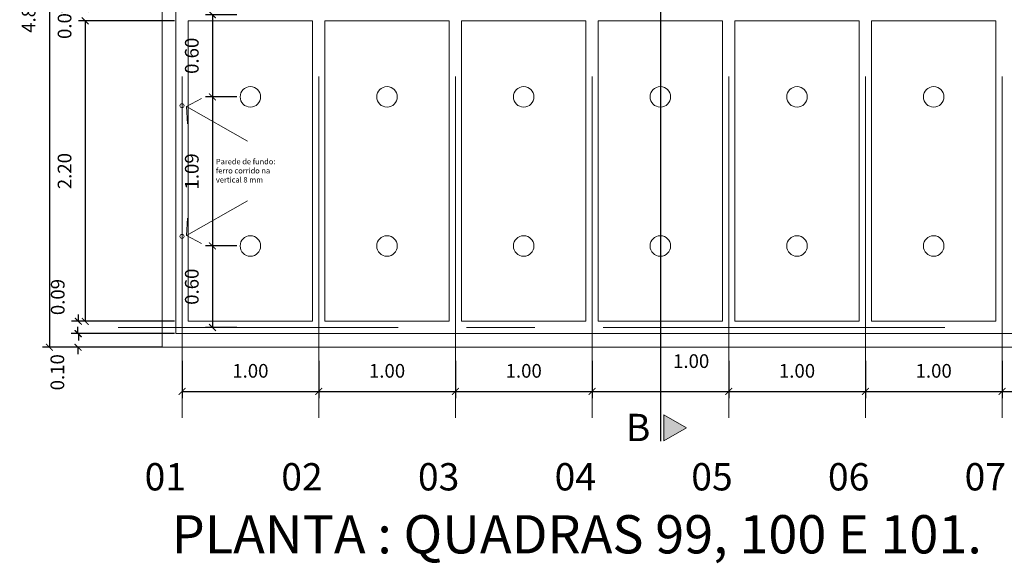
# Model space of a CAD drawing. Extents: x 2149 to 4262, y 927 to 2105.
# Drawn here: x 3896 to 3903, y 2083 to 2087 of the extents above; entities that cross this region are included whole.
import ezdxf

# ---------------------------------------------------------------- set-up
doc = ezdxf.new("R2010")
doc.units = 0
doc.header["$LTSCALE"] = 2
doc.header["$MEASUREMENT"] = 0
doc.header["$PDMODE"] = 1
for name, pattern in [('CENTER', [2, 1.25, -0.25, 0.25, -0.25]), ('CENTRO', [2, 1.25, -0.25, 0.25, -0.25]), ('CONTINU', [0])]:
    doc.linetypes.add(name, pattern=pattern)
for name, color, linetype, lineweight in [('ALVENARIA', 7, 'Continuous', 20), ('DRENO', 1, 'CENTRO', 15), ('RADIE', 3, 'Continuous', 18)]:
    doc.layers.add(name, color=color, linetype=linetype, lineweight=lineweight)
for name, color, linetype in [('Centro', 1, 'CENTRO'), ('COTA', 7, 'Continuous'), ('TEXTO', 7, 'Continuous')]:
    doc.layers.add(name, color=color, linetype=linetype)
doc.styles.add('R 60', font='cityb___.ttf', dxfattribs={"height": 0.1})
doc.styles.add('R 80', font='ROMANS.shx', dxfattribs={"height": 0.4})
doc.styles.add('ROMANS', font='romans', dxfattribs={"width": 1.05})
doc.dimstyles.get("Standard").update_dxf_attribs({"dimtxt": 0.1, "dimasz": 0.05, "dimexe": 0.05, "dimexo": 0.1, "dimgap": 0.1, "dimtad": 1, "dimzin": 0, "dimdsep": 46, "dimtxsty": 'R 60', "dimblk": 'ARCHTICK', "dimcen": 0.09, "dimadec": 1, "dimazin": 0, "dimtfac": 1, "dimtofl": 0, "dimtmove": 0, "dimatfit": 3, "dimldrblk": 'ARCHTICK', "dimfxl": 1, "dimtolj": 1, "dimtzin": 0, "dimarcsym": 0})

# ---------------------------------------------------------------- blocks, each defined once
blk = doc.blocks.new('_ArchTick')
at = {"color": 0, "linetype": 'ByBlock', "const_width": 0.15}
blk.add_lwpolyline([(-0.5, -0.5), (0.5, 0.5)], dxfattribs=at)
blk = doc.blocks.new('*D21')
at = {"layer": 'COTA', "color": 0, "linetype": 'Continuous', "lineweight": -2}
for p, q in [((3897.0081, 2084.9441), (3897.0081, 2084.6705)), ((3898.0081, 2084.9441), (3898.0081, 2084.6705)), ((3897.0081, 2084.7205), (3898.0081, 2084.7205))]:
    blk.add_line(p, q, dxfattribs=at)
at = {"layer": 'DEFPOINTS', "color": 0, "linetype": 'Continuous', "lineweight": 15}
for p in [(3897.0081, 2085.0441), (3898.0081, 2085.0441), (3898.0081, 2084.7205)]:
    blk.add_point(p, dxfattribs=at)
at = {"layer": 'COTA', "color": 0, "linetype": 'Continuous', "lineweight": -2, "xscale": 0.05, "yscale": 0.05, "zscale": 0.05, "rotation": 180}
blk.add_blockref('_ArchTick', (3897.0081, 2084.7205), dxfattribs=at)
at = {"layer": 'COTA', "color": 0, "linetype": 'Continuous', "lineweight": -2, "xscale": 0.05, "yscale": 0.05, "zscale": 0.05}
blk.add_blockref('_ArchTick', (3898.0081, 2084.7205), dxfattribs=at)
at = {"layer": 'COTA', "color": 0, "linetype": 'Continuous', "lineweight": 15, "insert": (3897.5081, 2084.8715), "char_height": 0.1, "attachment_point": 5, "style": 'R 60'}
blk.add_mtext('\\A1;1.00', dxfattribs=at)
blk = doc.blocks.new('*D22')
at = {"layer": 'COTA', "color": 0, "linetype": 'Continuous', "lineweight": -2}
for p, q in [((3898.0081, 2084.9441), (3898.0081, 2084.6705)), ((3899.0081, 2084.9441), (3899.0081, 2084.6705)), ((3898.0081, 2084.7205), (3899.0081, 2084.7205))]:
    blk.add_line(p, q, dxfattribs=at)
at = {"layer": 'DEFPOINTS', "color": 0, "linetype": 'Continuous', "lineweight": 15}
for p in [(3898.0081, 2085.0441), (3899.0081, 2085.0441), (3899.0081, 2084.7205)]:
    blk.add_point(p, dxfattribs=at)
at = {"layer": 'COTA', "color": 0, "linetype": 'Continuous', "lineweight": -2, "xscale": 0.05, "yscale": 0.05, "zscale": 0.05, "rotation": 180}
blk.add_blockref('_ArchTick', (3898.0081, 2084.7205), dxfattribs=at)
at = {"layer": 'COTA', "color": 0, "linetype": 'Continuous', "lineweight": -2, "xscale": 0.05, "yscale": 0.05, "zscale": 0.05}
blk.add_blockref('_ArchTick', (3899.0081, 2084.7205), dxfattribs=at)
at = {"layer": 'COTA', "color": 0, "linetype": 'Continuous', "lineweight": 15, "insert": (3898.5081, 2084.8715), "char_height": 0.1, "attachment_point": 5, "style": 'R 60'}
blk.add_mtext('\\A1;1.00', dxfattribs=at)
blk = doc.blocks.new('*D23')
at = {"layer": 'COTA', "color": 0, "linetype": 'Continuous', "lineweight": -2}
for p, q in [((3899.0081, 2084.9441), (3899.0081, 2084.6705)), ((3900.0081, 2084.9441), (3900.0081, 2084.6705)), ((3899.0081, 2084.7205), (3900.0081, 2084.7205))]:
    blk.add_line(p, q, dxfattribs=at)
at = {"layer": 'DEFPOINTS', "color": 0, "linetype": 'Continuous', "lineweight": 15}
for p in [(3899.0081, 2085.0441), (3900.0081, 2085.0441), (3900.0081, 2084.7205)]:
    blk.add_point(p, dxfattribs=at)
at = {"layer": 'COTA', "color": 0, "linetype": 'Continuous', "lineweight": -2, "xscale": 0.05, "yscale": 0.05, "zscale": 0.05, "rotation": 180}
blk.add_blockref('_ArchTick', (3899.0081, 2084.7205), dxfattribs=at)
at = {"layer": 'COTA', "color": 0, "linetype": 'Continuous', "lineweight": -2, "xscale": 0.05, "yscale": 0.05, "zscale": 0.05}
blk.add_blockref('_ArchTick', (3900.0081, 2084.7205), dxfattribs=at)
at = {"layer": 'COTA', "color": 0, "linetype": 'Continuous', "lineweight": 15, "insert": (3899.5081, 2084.8715), "char_height": 0.1, "attachment_point": 5, "style": 'R 60'}
blk.add_mtext('\\A1;1.00', dxfattribs=at)
blk = doc.blocks.new('*D24')
at = {"layer": 'COTA', "color": 0, "linetype": 'Continuous', "lineweight": -2}
for p, q in [((3900.0081, 2084.9441), (3900.0081, 2084.6705)), ((3901.0081, 2084.9441), (3901.0081, 2084.6705)), ((3900.0081, 2084.7205), (3901.0081, 2084.7205))]:
    blk.add_line(p, q, dxfattribs=at)
at = {"layer": 'DEFPOINTS', "color": 0, "linetype": 'Continuous', "lineweight": 15}
for p in [(3900.0081, 2085.0441), (3901.0081, 2085.0441), (3901.0081, 2084.7205)]:
    blk.add_point(p, dxfattribs=at)
at = {"layer": 'COTA', "color": 0, "linetype": 'Continuous', "lineweight": -2, "xscale": 0.05, "yscale": 0.05, "zscale": 0.05, "rotation": 180}
blk.add_blockref('_ArchTick', (3900.0081, 2084.7205), dxfattribs=at)
at = {"layer": 'COTA', "color": 0, "linetype": 'Continuous', "lineweight": -2, "xscale": 0.05, "yscale": 0.05, "zscale": 0.05}
blk.add_blockref('_ArchTick', (3901.0081, 2084.7205), dxfattribs=at)
at = {"layer": 'COTA', "color": 0, "linetype": 'Continuous', "lineweight": 15, "insert": (3900.7335, 2084.9426), "char_height": 0.1, "attachment_point": 5, "style": 'R 60'}
blk.add_mtext('\\A1;1.00', dxfattribs=at)
blk = doc.blocks.new('*D25')
at = {"layer": 'COTA', "color": 0, "linetype": 'Continuous', "lineweight": -2}
for p, q in [((3901.0081, 2084.9441), (3901.0081, 2084.6705)), ((3902.0081, 2084.9441), (3902.0081, 2084.6705)), ((3901.0081, 2084.7205), (3902.0081, 2084.7205))]:
    blk.add_line(p, q, dxfattribs=at)
at = {"layer": 'DEFPOINTS', "color": 0, "linetype": 'Continuous', "lineweight": 15}
for p in [(3901.0081, 2085.0441), (3902.0081, 2085.0441), (3902.0081, 2084.7205)]:
    blk.add_point(p, dxfattribs=at)
at = {"layer": 'COTA', "color": 0, "linetype": 'Continuous', "lineweight": -2, "xscale": 0.05, "yscale": 0.05, "zscale": 0.05, "rotation": 180}
blk.add_blockref('_ArchTick', (3901.0081, 2084.7205), dxfattribs=at)
at = {"layer": 'COTA', "color": 0, "linetype": 'Continuous', "lineweight": -2, "xscale": 0.05, "yscale": 0.05, "zscale": 0.05}
blk.add_blockref('_ArchTick', (3902.0081, 2084.7205), dxfattribs=at)
at = {"layer": 'COTA', "color": 0, "linetype": 'Continuous', "lineweight": 15, "insert": (3901.5081, 2084.8715), "char_height": 0.1, "attachment_point": 5, "style": 'R 60'}
blk.add_mtext('\\A1;1.00', dxfattribs=at)
blk = doc.blocks.new('*D26')
at = {"layer": 'COTA', "color": 0, "linetype": 'Continuous', "lineweight": -2}
for p, q in [((3902.0081, 2084.9441), (3902.0081, 2084.6705)), ((3903.0081, 2084.9441), (3903.0081, 2084.6705)), ((3902.0081, 2084.7205), (3903.0081, 2084.7205))]:
    blk.add_line(p, q, dxfattribs=at)
at = {"layer": 'DEFPOINTS', "color": 0, "linetype": 'Continuous', "lineweight": 15}
for p in [(3902.0081, 2085.0441), (3903.0081, 2085.0441), (3903.0081, 2084.7205)]:
    blk.add_point(p, dxfattribs=at)
at = {"layer": 'COTA', "color": 0, "linetype": 'Continuous', "lineweight": -2, "xscale": 0.05, "yscale": 0.05, "zscale": 0.05, "rotation": 180}
blk.add_blockref('_ArchTick', (3902.0081, 2084.7205), dxfattribs=at)
at = {"layer": 'COTA', "color": 0, "linetype": 'Continuous', "lineweight": -2, "xscale": 0.05, "yscale": 0.05, "zscale": 0.05}
blk.add_blockref('_ArchTick', (3903.0081, 2084.7205), dxfattribs=at)
at = {"layer": 'COTA', "color": 0, "linetype": 'Continuous', "lineweight": 15, "insert": (3902.5081, 2084.8715), "char_height": 0.1, "attachment_point": 5, "style": 'R 60'}
blk.add_mtext('\\A1;1.00', dxfattribs=at)
blk = doc.blocks.new('*D27')
at = {"layer": 'COTA', "color": 0, "linetype": 'Continuous', "lineweight": -2}
for p, q in [((3903.0081, 2084.9441), (3903.0081, 2084.6705)), ((3904.0081, 2084.9441), (3904.0081, 2084.6705)), ((3903.0081, 2084.7205), (3904.0081, 2084.7205))]:
    blk.add_line(p, q, dxfattribs=at)
at = {"layer": 'DEFPOINTS', "color": 0, "linetype": 'Continuous', "lineweight": 15}
for p in [(3903.0081, 2085.0441), (3904.0081, 2085.0441), (3904.0081, 2084.7205)]:
    blk.add_point(p, dxfattribs=at)
at = {"layer": 'COTA', "color": 0, "linetype": 'Continuous', "lineweight": -2, "xscale": 0.05, "yscale": 0.05, "zscale": 0.05, "rotation": 180}
blk.add_blockref('_ArchTick', (3903.0081, 2084.7205), dxfattribs=at)
at = {"layer": 'COTA', "color": 0, "linetype": 'Continuous', "lineweight": -2, "xscale": 0.05, "yscale": 0.05, "zscale": 0.05}
blk.add_blockref('_ArchTick', (3904.0081, 2084.7205), dxfattribs=at)
at = {"layer": 'COTA', "color": 0, "linetype": 'Continuous', "lineweight": 15, "insert": (3903.5081, 2084.8715), "char_height": 0.1, "attachment_point": 5, "style": 'R 60'}
blk.add_mtext('\\A1;1.00', dxfattribs=at)
blk = doc.blocks.new('*D134')
at = {"layer": 'COTA', "color": 0, "linetype": 'Continuous', "lineweight": -2}
for p, q in [((3896.2995, 2087.5241), (3896.2995, 2087.5741)), ((3896.9531, 2087.5241), (3896.2495, 2087.5241)), ((3896.9531, 2087.4341), (3896.2495, 2087.4341)), ((3896.2995, 2087.4341), (3896.2995, 2087.3841))]:
    blk.add_line(p, q, dxfattribs=at)
at = {"layer": 'DEFPOINTS', "color": 0, "linetype": 'Continuous', "lineweight": 15}
for p in [(3897.0531, 2087.5241), (3896.2995, 2087.4341), (3897.0531, 2087.4341)]:
    blk.add_point(p, dxfattribs=at)
at = {"layer": 'COTA', "color": 0, "linetype": 'Continuous', "lineweight": -2, "xscale": 0.05, "yscale": 0.05, "zscale": 0.05}
for p, rotation in [((3896.2995, 2087.5241), 270), ((3896.2995, 2087.4341), 90)]:
    blk.add_blockref('_ArchTick', p, dxfattribs=dict(at, rotation=rotation))
at = {"layer": 'COTA', "color": 0, "linetype": 'Continuous', "lineweight": 15, "insert": (3896.1484, 2087.4341), "char_height": 0.1, "attachment_point": 5, "rotation": 90, "style": 'R 60'}
blk.add_mtext('\\A1;0.09', dxfattribs=at)
blk = doc.blocks.new('*D135')
at = {"layer": 'COTA', "color": 0, "linetype": 'Continuous', "lineweight": -2}
for p, q in [((3896.9531, 2087.4341), (3896.2495, 2087.4341)), ((3896.2995, 2087.4341), (3896.2995, 2085.2341)), ((3896.9531, 2085.2341), (3896.2495, 2085.2341))]:
    blk.add_line(p, q, dxfattribs=at)
at = {"layer": 'DEFPOINTS', "color": 0, "linetype": 'Continuous', "lineweight": 15}
for p in [(3897.0531, 2087.4341), (3896.2995, 2085.2341), (3897.0531, 2085.2341)]:
    blk.add_point(p, dxfattribs=at)
at = {"layer": 'COTA', "color": 0, "linetype": 'Continuous', "lineweight": -2, "xscale": 0.05, "yscale": 0.05, "zscale": 0.05}
for p, rotation in [((3896.2995, 2087.4341), 90), ((3896.2995, 2085.2341), 270)]:
    blk.add_blockref('_ArchTick', p, dxfattribs=dict(at, rotation=rotation))
at = {"layer": 'COTA', "color": 0, "linetype": 'Continuous', "lineweight": 15, "insert": (3896.1484, 2086.3341), "char_height": 0.1, "attachment_point": 5, "rotation": 90, "style": 'R 60'}
blk.add_mtext('\\A1;2.20', dxfattribs=at)
blk = doc.blocks.new('*D136')
at = {"layer": 'COTA', "color": 0, "linetype": 'Continuous', "lineweight": -2}
for p, q in [((3896.9531, 2085.2341), (3896.1995, 2085.2341)), ((3896.2495, 2085.2341), (3896.2495, 2085.2841)), ((3896.9531, 2085.1441), (3896.1995, 2085.1441)), ((3896.2495, 2085.1441), (3896.2495, 2085.0941))]:
    blk.add_line(p, q, dxfattribs=at)
at = {"layer": 'DEFPOINTS', "color": 0, "linetype": 'Continuous', "lineweight": 15}
for p in [(3897.0531, 2085.2341), (3896.2495, 2085.1441), (3897.0531, 2085.1441)]:
    blk.add_point(p, dxfattribs=at)
at = {"layer": 'COTA', "color": 0, "linetype": 'Continuous', "lineweight": -2, "xscale": 0.05, "yscale": 0.05, "zscale": 0.05}
for p, rotation in [((3896.2495, 2085.2341), 270), ((3896.2495, 2085.1441), 90)]:
    blk.add_blockref('_ArchTick', p, dxfattribs=dict(at, rotation=rotation))
at = {"layer": 'COTA', "color": 0, "linetype": 'Continuous', "lineweight": 15, "insert": (3896.0984, 2085.4119), "char_height": 0.1, "attachment_point": 5, "rotation": 90, "style": 'R 60'}
blk.add_mtext('\\A1;0.09', dxfattribs=at)
blk = doc.blocks.new('*D137')
at = {"layer": 'COTA', "color": 0, "linetype": 'Continuous', "lineweight": -2}
for p, q in [((3896.2467, 2085.1441), (3896.2467, 2085.1941)), ((3896.8631, 2085.1441), (3896.1967, 2085.1441)), ((3896.8631, 2085.0441), (3896.1967, 2085.0441)), ((3896.2467, 2085.0441), (3896.2467, 2084.9941))]:
    blk.add_line(p, q, dxfattribs=at)
at = {"layer": 'DEFPOINTS', "color": 0, "linetype": 'Continuous', "lineweight": 15}
for p in [(3896.9631, 2085.1441), (3896.2467, 2085.0441), (3896.9631, 2085.0441)]:
    blk.add_point(p, dxfattribs=at)
at = {"layer": 'COTA', "color": 0, "linetype": 'Continuous', "lineweight": -2, "xscale": 0.05, "yscale": 0.05, "zscale": 0.05}
for p, rotation in [((3896.2467, 2085.1441), 270), ((3896.2467, 2085.0441), 90)]:
    blk.add_blockref('_ArchTick', p, dxfattribs=dict(at, rotation=rotation))
at = {"layer": 'COTA', "color": 0, "linetype": 'Continuous', "lineweight": 15, "insert": (3896.0957, 2084.8612), "char_height": 0.1, "attachment_point": 5, "rotation": 90, "style": 'R 60'}
blk.add_mtext('\\A1;0.10', dxfattribs=at)
blk = doc.blocks.new('*D138')
at = {"layer": 'COTA', "color": 0, "linetype": 'Continuous', "lineweight": -2}
for p, q in [((3896.7631, 2089.9141), (3895.9878, 2089.9141)), ((3896.0378, 2089.9141), (3896.0378, 2085.0441)), ((3896.7631, 2085.0441), (3895.9878, 2085.0441))]:
    blk.add_line(p, q, dxfattribs=at)
at = {"layer": 'DEFPOINTS', "color": 0, "linetype": 'Continuous', "lineweight": 15}
for p in [(3896.8631, 2089.9141), (3896.0378, 2085.0441), (3896.8631, 2085.0441)]:
    blk.add_point(p, dxfattribs=at)
at = {"layer": 'COTA', "color": 0, "linetype": 'Continuous', "lineweight": -2, "xscale": 0.05, "yscale": 0.05, "zscale": 0.05}
for p, rotation in [((3896.0378, 2089.9141), 90), ((3896.0378, 2085.0441), 270)]:
    blk.add_blockref('_ArchTick', p, dxfattribs=dict(at, rotation=rotation))
at = {"layer": 'COTA', "color": 0, "linetype": 'Continuous', "lineweight": 15, "insert": (3895.8857, 2087.4791), "char_height": 0.1, "attachment_point": 5, "rotation": 90, "style": 'R 60'}
blk.add_mtext('\\A1;4.87', dxfattribs=at)
blk = doc.blocks.new('*D149')
at = {"layer": 'COTA', "color": 0, "linetype": 'Continuous', "lineweight": -2}
for p, q in [((3897.4081, 2087.4791), (3897.1804, 2087.4791)), ((3897.2304, 2087.4791), (3897.2304, 2086.8774)), ((3897.4081, 2086.8774), (3897.1804, 2086.8774))]:
    blk.add_line(p, q, dxfattribs=at)
at = {"layer": 'DEFPOINTS', "color": 0, "linetype": 'Continuous', "lineweight": 15}
for p in [(3897.5081, 2087.4791), (3897.2304, 2086.8774), (3897.5081, 2086.8774)]:
    blk.add_point(p, dxfattribs=at)
at = {"layer": 'COTA', "color": 0, "linetype": 'Continuous', "lineweight": -2, "xscale": 0.05, "yscale": 0.05, "zscale": 0.05}
for p, rotation in [((3897.2304, 2087.4791), 90), ((3897.2304, 2086.8774), 270)]:
    blk.add_blockref('_ArchTick', p, dxfattribs=dict(at, rotation=rotation))
at = {"layer": 'COTA', "color": 0, "linetype": 'Continuous', "lineweight": 15, "insert": (3897.0794, 2087.1783), "char_height": 0.1, "attachment_point": 5, "rotation": 90, "style": 'R 60'}
blk.add_mtext('\\A1;0.60', dxfattribs=at)
blk = doc.blocks.new('*D150')
at = {"layer": 'COTA', "color": 0, "linetype": 'Continuous', "lineweight": -2}
for p, q in [((3897.4081, 2086.8774), (3897.1804, 2086.8774)), ((3897.2304, 2086.8774), (3897.2304, 2085.7858)), ((3897.4081, 2085.7858), (3897.1804, 2085.7858))]:
    blk.add_line(p, q, dxfattribs=at)
at = {"layer": 'DEFPOINTS', "color": 0, "linetype": 'Continuous', "lineweight": 15}
for p in [(3897.5081, 2086.8774), (3897.2304, 2085.7858), (3897.5081, 2085.7858)]:
    blk.add_point(p, dxfattribs=at)
at = {"layer": 'COTA', "color": 0, "linetype": 'Continuous', "lineweight": -2, "xscale": 0.05, "yscale": 0.05, "zscale": 0.05}
for p, rotation in [((3897.2304, 2086.8774), 90), ((3897.2304, 2085.7858), 270)]:
    blk.add_blockref('_ArchTick', p, dxfattribs=dict(at, rotation=rotation))
at = {"layer": 'COTA', "color": 0, "linetype": 'Continuous', "lineweight": 15, "insert": (3897.0794, 2086.3316), "char_height": 0.1, "attachment_point": 5, "rotation": 90, "style": 'R 60'}
blk.add_mtext('\\A1;1.09', dxfattribs=at)
blk = doc.blocks.new('*D151')
at = {"layer": 'COTA', "color": 0, "linetype": 'Continuous', "lineweight": -2}
for p, q in [((3897.4081, 2085.7858), (3897.1804, 2085.7858)), ((3897.2304, 2085.7858), (3897.2304, 2085.1891)), ((3897.4081, 2085.1891), (3897.1804, 2085.1891))]:
    blk.add_line(p, q, dxfattribs=at)
at = {"layer": 'DEFPOINTS', "color": 0, "linetype": 'Continuous', "lineweight": 15}
for p in [(3897.5081, 2085.7858), (3897.2304, 2085.1891), (3897.5081, 2085.1891)]:
    blk.add_point(p, dxfattribs=at)
at = {"layer": 'COTA', "color": 0, "linetype": 'Continuous', "lineweight": -2, "xscale": 0.05, "yscale": 0.05, "zscale": 0.05}
for p, rotation in [((3897.2304, 2085.7858), 90), ((3897.2304, 2085.1891), 270)]:
    blk.add_blockref('_ArchTick', p, dxfattribs=dict(at, rotation=rotation))
at = {"layer": 'COTA', "color": 0, "linetype": 'Continuous', "lineweight": 15, "insert": (3897.0794, 2085.4874), "char_height": 0.1, "attachment_point": 5, "rotation": 90, "style": 'R 60'}
blk.add_mtext('\\A1;0.60', dxfattribs=at)

msp = doc.modelspace()

# ---------------------------------------------------------------- hatches: boundary and pattern name
at = {"layer": 'COTA', "lineweight": 15}
msp.add_hatch(color=7, dxfattribs=at).paths.add_polyline_path([(3900.5332, 2084.3586), (3900.6994, 2084.4545), (3900.5332, 2084.5505)])

# ---------------------------------------------------------------- linework, layer by layer
at = {"layer": 'ALVENARIA', "color": 7, "linetype": 'CONTINU', "lineweight": 20}
for p in [(3896.9631, 2089.8141), (3942.0531, 2085.1441)]:
    msp.add_line(p, (3896.9631, 2085.1441), dxfattribs=at)
for points in [[(3897.0531, 2087.4341), (3897.0531, 2085.2341), (3897.9631, 2085.2341), (3897.9631, 2087.4341)], [(3898.0531, 2087.4341), (3898.0531, 2085.2341), (3898.9631, 2085.2341), (3898.9631, 2087.4341)], [(3899.0531, 2087.4341), (3899.0531, 2085.2341), (3899.9631, 2085.2341), (3899.9631, 2087.4341)], [(3900.0531, 2087.4341), (3900.0531, 2085.2341), (3900.9631, 2085.2341), (3900.9631, 2087.4341)], [(3901.0531, 2087.4341), (3901.0531, 2085.2341), (3901.9631, 2085.2341), (3901.9631, 2087.4341)], [(3902.0531, 2087.4341), (3902.0531, 2085.2341), (3902.9631, 2085.2341), (3902.9631, 2087.4341)]]:
    msp.add_lwpolyline(points, close=True, dxfattribs=at)
at = {"layer": 'Centro', "color": 1, "linetype": 'CENTER', "lineweight": 15}
for p, q in [((3897.0081, 2084.527), (3897.0081, 2090.2433)), ((3898.0081, 2084.527), (3898.0081, 2090.2433)), ((3899.0081, 2084.527), (3899.0081, 2090.2433)), ((3900.0081, 2084.527), (3900.0081, 2090.2433)), ((3901.0081, 2084.527), (3901.0081, 2090.2433)), ((3902.0081, 2084.527), (3902.0081, 2090.2433)), ((3903.0081, 2084.527), (3903.0081, 2090.2433)), ((3942.5899, 2085.1891), (3896.5406, 2085.1891))]:
    msp.add_line(p, q, dxfattribs=at)
at = {"layer": 'COTA', "color": 7, "linetype": 'Continuous', "lineweight": 30}
msp.add_line((3900.5081, 2090.2294), (3900.5081, 2084.3566), dxfattribs=at)
at = {"layer": 'COTA', "color": 7, "lineweight": 15}
msp.add_lwpolyline([(3900.6994, 2084.4545), (3900.5332, 2084.5505), (3900.5332, 2084.3586)], close=True, dxfattribs=at)
at = {"layer": 'DRENO', "color": 1, "linetype": 'Continuous', "lineweight": 13}
for centre in [(3897.5081, 2086.8774), (3898.5081, 2086.8774), (3899.5081, 2086.8774), (3900.5081, 2086.8774), (3901.5081, 2086.8774), (3902.5081, 2086.8774), (3897.5081, 2085.7858), (3898.5081, 2085.7858), (3899.5081, 2085.7858), (3900.5081, 2085.7858), (3901.5081, 2085.7858), (3902.5081, 2085.7858)]:
    msp.add_circle(centre, 0.075, dxfattribs=at)
for p in [(3897.5081, 2086.8774), (3898.5081, 2086.8774), (3899.5081, 2086.8774), (3900.5081, 2086.8774), (3901.5081, 2086.8774), (3902.5081, 2086.8774), (3897.5081, 2085.7858), (3898.5081, 2085.7858), (3899.5081, 2085.7858), (3900.5081, 2085.7858), (3901.5081, 2085.7858), (3902.5081, 2085.7858)]:
    msp.add_point(p, dxfattribs=at)
at = {"layer": 'RADIE', "color": 3, "linetype": 'Continuous', "lineweight": 15}
msp.add_lwpolyline([(3942.1531, 2089.9141), (3896.8631, 2089.9141), (3896.8631, 2085.0441), (3942.1531, 2085.0441)], close=True, dxfattribs=at)
at = {"layer": 'TEXTO', "color": 7, "linetype": 'Continuous', "lineweight": 15}
for p, q in [((3897.0401, 2086.8061), (3897.1516, 2086.8654)), ((3897.4872, 2086.5538), (3897.0401, 2086.8061)), ((3897.0401, 2086.8061), (3897.047, 2086.68)), ((3897.4872, 2086.1152), (3897.0401, 2085.8629)), ((3897.0401, 2085.8629), (3897.047, 2085.989)), ((3897.0401, 2085.8629), (3897.1516, 2085.8036))]:
    msp.add_line(p, q, dxfattribs=at)
for centre in [(3897.0081, 2086.8124), (3897.0081, 2085.8558)]:
    msp.add_circle(centre, 0.015, dxfattribs=at)

# ---------------------------------------------------------------- texts
at = {"layer": 'COTA', "color": 7, "lineweight": 15, "insert": (3896.9326, 2083.8147), "char_height": 0.28, "width": 21.408851, "attachment_point": 1, "style": 'R 80'}
msp.add_mtext('{\\fArial|b0|i0|c0|p34;PLANTA : QUADRAS 99, 100 E 101.}', dxfattribs=at)
at = {"layer": 'TEXTO', "color": 7, "linetype": 'Continuous', "lineweight": 25, "style": 'ROMANS'}
for s, p in [('B', (3900.2556, 2084.3567)), ('01', (3896.7343, 2083.9958)), ('02', (3897.7343, 2083.9958)), ('03', (3898.7343, 2083.9958)), ('04', (3899.7343, 2083.9958)), ('05 ', (3900.7343, 2083.9958)), ('06', (3901.7343, 2083.9958)), ('07', (3902.7343, 2083.9958))]:
    msp.add_text(s, height=0.2, dxfattribs=at).set_placement(p)
at = {"layer": 'TEXTO', "color": 1, "linetype": 'Continuous', "lineweight": 15, "insert": (3897.2558, 2086.4237), "char_height": 0.04, "width": 3.932282, "attachment_point": 1, "style": 'R 80'}
msp.add_mtext('{\\C7;Parede de fundo: \\Pferro corrido na \\Pvertical 8 mm }', dxfattribs=at)

# ---------------------------------------------------------------- dimensions: what is measured, and where the dimension line sits
at = {"layer": 'COTA', "color": 7, "linetype": 'Continuous', "lineweight": 15}
for base, p1, p2, picture, middle in [((3896.0378, 2085.0441), (3896.8631, 2089.9141), (3896.8631, 2085.0441), '*D138', (3895.8857, 2087.4791)), ((3896.2995, 2085.2341), (3897.0531, 2087.4341), (3897.0531, 2085.2341), '*D135', (3896.1484, 2086.3341)), ((3897.2304, 2086.8774), (3897.5081, 2087.4791), (3897.5081, 2086.8774), '*D149', (3897.0794, 2087.1783)), ((3897.2304, 2085.7858), (3897.5081, 2086.8774), (3897.5081, 2085.7858), '*D150', (3897.0794, 2086.3316)), ((3897.2304, 2085.1891), (3897.5081, 2085.7858), (3897.5081, 2085.1891), '*D151', (3897.0794, 2085.4874))]:
    dim = msp.add_linear_dim(base=base, p1=p1, p2=p2, angle=90, dimstyle='Standard', override={"dimtxt": 0.1, "dimtxsty": 'R 60', "dimtmove": 1}, dxfattribs=at)
    dim.commit()
    dim.dimension.update_dxf_attribs({"geometry": picture, "text_midpoint": middle})
for base, p1, p2, picture, middle in [((3896.2995, 2087.4341), (3897.0531, 2087.5241), (3897.0531, 2087.4341), '*D134', (3896.2995, 2087.4341)), ((3896.2495, 2085.1441), (3897.0531, 2085.2341), (3897.0531, 2085.1441), '*D136', (3896.2495, 2085.4119)), ((3896.2467, 2085.0441), (3896.9631, 2085.1441), (3896.9631, 2085.0441), '*D137', (3896.2467, 2084.8612))]:
    dim = msp.add_linear_dim(base=base, p1=p1, p2=p2, angle=90, dimstyle='Standard', override={"dimtxt": 0.1, "dimtxsty": 'R 60', "dimtmove": 1}, dxfattribs=at)
    dim.commit()
    dim.dimension.update_dxf_attribs({"geometry": picture, "text_midpoint": middle, "dimtype": 160})
for base, p1, p2, picture, middle in [((3898.0081, 2084.7205), (3897.0081, 2085.0441), (3898.0081, 2085.0441), '*D21', (3897.5081, 2084.8715)), ((3899.0081, 2084.7205), (3898.0081, 2085.0441), (3899.0081, 2085.0441), '*D22', (3898.5081, 2084.8715)), ((3900.0081, 2084.7205), (3899.0081, 2085.0441), (3900.0081, 2085.0441), '*D23', (3899.5081, 2084.8715)), ((3902.0081, 2084.7205), (3901.0081, 2085.0441), (3902.0081, 2085.0441), '*D25', (3901.5081, 2084.8715)), ((3903.0081, 2084.7205), (3902.0081, 2085.0441), (3903.0081, 2085.0441), '*D26', (3902.5081, 2084.8715)), ((3904.0081, 2084.7205), (3903.0081, 2085.0441), (3904.0081, 2085.0441), '*D27', (3903.5081, 2084.8715))]:
    dim = msp.add_linear_dim(base=base, p1=p1, p2=p2, dimstyle='Standard', override={"dimtxt": 0.1, "dimtxsty": 'R 60', "dimtmove": 1}, dxfattribs=at)
    dim.commit()
    dim.dimension.update_dxf_attribs({"geometry": picture, "text_midpoint": middle})
dim = msp.add_linear_dim(base=(3901.0081, 2084.7205), p1=(3900.0081, 2085.0441), p2=(3901.0081, 2085.0441), dimstyle='Standard', override={"dimtxt": 0.1, "dimtxsty": 'R 60', "dimtmove": 1}, dxfattribs=at)
dim.commit()
dim.dimension.update_dxf_attribs({"geometry": '*D24', "text_midpoint": (3900.7335, 2084.7915), "dimtype": 160})

doc.saveas('drawing.dxf')
